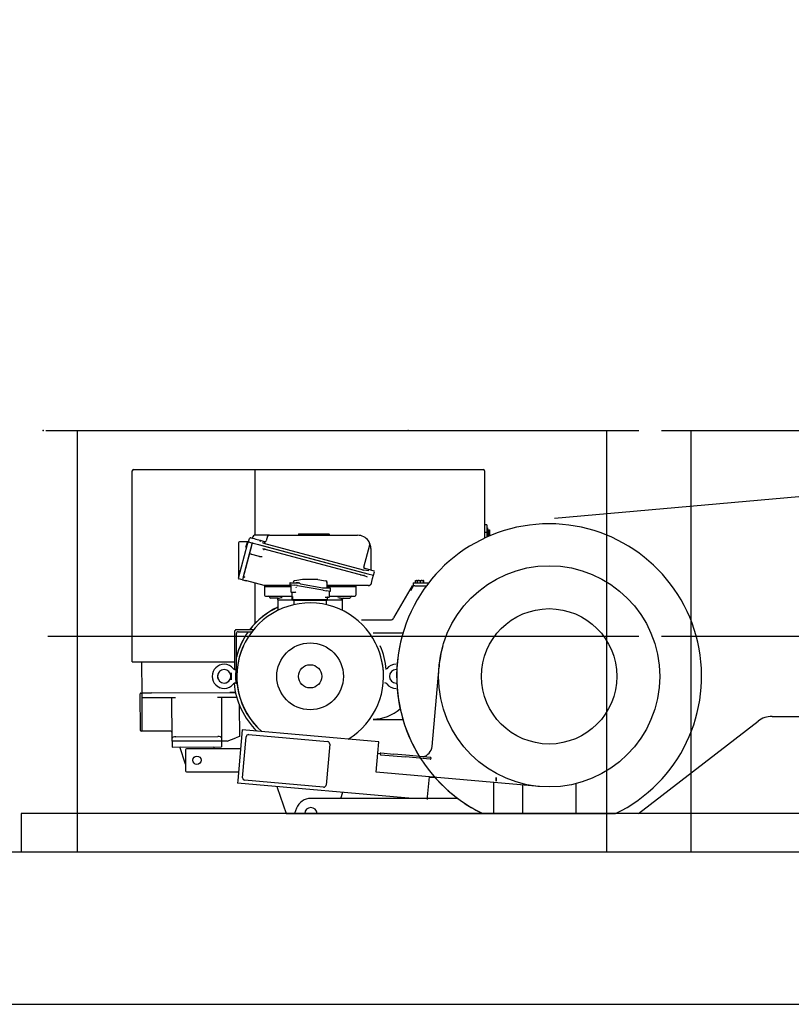
# Model space of a CAD drawing. Extents: x 0 to 218729, y 0 to 236079.
# Drawn here: x 9353 to 11377, y 70012 to 72594 of the extents above; entities that cross this region are included whole.
import ezdxf

# ---------------------------------------------------------------- set-up
doc = ezdxf.new("R2010")
doc.units = 0
doc.linetypes.add('PHANTOM', pattern=[63.5, 31.75, -6.35, 6.35, -6.35, 6.35, -6.35])
doc.linetypes.add('PHANTOM2', pattern=[1.25, 0.625, -0.125, 0.125, -0.125, 0.125, -0.125])

# ---------------------------------------------------------------- blocks, each defined once
blk = doc.blocks.new('W_7032_8_55m_UV_TV20')
at = {"color": 0, "linetype": 'Continuous'}
blk.add_line((-220.6, 6591), (-14910.6, 5282.7), dxfattribs=at)
at = {"color": 0, "linetype": 'PHANTOM'}
blk.add_line((-16245, 5514), (-15295, 5514), dxfattribs=at)
at = {"color": 7, "linetype": 'Continuous'}
for p, q in [((-16240, 5514), (-14690, 5514)), ((-16162.5, 4409), (-16162.5, 5514)), ((-14773.7, 4409), (-14773.7, 5514)), ((-14630, 5514), (-13580, 5514)), ((-14552.5, 4409), (-14552.5, 5514)), ((-16018.6, 4906.9), (-16018.6, 5407.9)), ((-16015.1, 5411.4), (-15098.1, 5411.4)), ((-15696.6, 5238.9), (-15696.6, 5411.4)), ((-15094.6, 5407.9), (-15094.6, 5231.3)), ((-15582.5, 5242.9), (-15577.5, 5242.9)), ((-15577.5, 5242.9), (-15507.5, 5242.9)), ((-15507.5, 5242.9), (-15502.5, 5242.9)), ((-15502.5, 5241.4), (-15502.5, 5242.9)), ((-15088.6, 5266.6), (-15094.6, 5266.6)), ((-15088.6, 5246.6), (-15094.6, 5246.6)), ((-15088.6, 5266.6), (-15088.6, 5246.6)), ((-15086.6, 5258.6), (-15088.6, 5258.6)), ((-15088.6, 5246.6), (-15088.6, 5234)), ((-15086.6, 5258.6), (-15086.6, 5234.9)), ((-15086, 5253.1), (-15086.6, 5253.1)), ((-15086, 5253.1), (-15086, 5249.8)), ((-15086, 5253.1), (-15081.9, 5253.1)), ((-15086, 5249.8), (-15086, 5246.6)), ((-15086, 5246.6), (-15086, 5243.3)), ((-15086, 5246.6), (-15081.9, 5246.6)), ((-15086, 5243.3), (-15086, 5240.1)), ((-15081.9, 5253.1), (-15081.3, 5253.1)), ((-15081.9, 5246.6), (-15081.3, 5249.8)), ((-15081.3, 5253.1), (-15081.3, 5249.8)), ((-15081.3, 5249.8), (-15081.3, 5243.3)), ((-15081.3, 5243.3), (-15081.3, 5240.1)), ((-15739.7, 5219.5), (-15739.7, 5206.5)), ((-15716.9, 5221.5), (-15737.7, 5221.5)), ((-15703.7, 5219), (-15727.5, 5130.1)), ((-15717.3, 5220.3), (-15721.5, 5206.5)), ((-15715.8, 5220.2), (-15717.3, 5214.4)), ((-15715.9, 5221.2), (-15715.8, 5220.7)), ((-15714.5, 5221.9), (-15713.3, 5221.6)), ((-15713.3, 5221.6), (-15710.9, 5230.8)), ((-15713.3, 5221.6), (-15710.9, 5221)), ((-15710.9, 5221), (-15702, 5218.6)), ((-15707.8, 5232.5), (-15698.9, 5230.2)), ((-15703.7, 5219), (-15703.5, 5219)), ((-15703.5, 5219), (-15701.6, 5218.5)), ((-15702.4, 5235.2), (-15702.8, 5233.8)), ((-15701.6, 5218.5), (-15687.2, 5214.6)), ((-15698.9, 5230.2), (-15694.1, 5228.9)), ((-15674.6, 5238.9), (-15697.6, 5238.9)), ((-15694.1, 5228.9), (-15683, 5225.9)), ((-15683, 5225.9), (-15682.7, 5225.8)), ((-15682.7, 5225.8), (-15672.4, 5223)), ((-15674.5, 5218.3), (-15676.6, 5219.1)), ((-15659.3, 5238.9), (-15674.6, 5238.9)), ((-15674.5, 5218.4), (-15413, 5148.4)), ((-15672.4, 5223), (-15669.9, 5222.4)), ((-15671, 5217.5), (-15670.4, 5219.9)), ((-15663.9, 5236.9), (-15667.3, 5224.3)), ((-15659, 5238.9), (-15659.9, 5238.9)), ((-15659, 5238.9), (-15427.5, 5238.9)), ((-15088.6, 5234.6), (-15087.3, 5234.6)), ((-15086.6, 5240.1), (-15086, 5240.1)), ((-15086, 5240.1), (-15081.9, 5240.1)), ((-15717.3, 5214.4), (-15741.1, 5125.5)), ((-15739.7, 5206.5), (-15739.7, 5131.3)), ((-15705.7, 5211.3), (-15729.5, 5122.4)), ((-15687.2, 5214.6), (-15400.4, 5137.7)), ((-15687.2, 5214.6), (-15685.3, 5214.1)), ((-15685.3, 5214.1), (-15400.4, 5137.7)), ((-15676.9, 5204.6), (-15411.5, 5133.5)), ((-15669.7, 5202.7), (-15670, 5201.3)), ((-15411.1, 5155.6), (-15395.5, 5213.7)), ((-15392.5, 5203.9), (-15392.5, 5148)), ((-15688.5, 5183.9), (-15705, 5188.3)), ((-15685.4, 5183.1), (-15688.5, 5183.9)), ((-15737.7, 5146.2), (-15738.7, 5138.4)), ((-15413, 5148.4), (-15413.6, 5146)), ((-15413, 5148.4), (-15404.4, 5147)), ((-15411.9, 5153.2), (-15402.2, 5150.6)), ((-15404.4, 5147), (-15397.9, 5146.9)), ((-15402.2, 5150.6), (-15385.2, 5146.1)), ((-15385.9, 5133.9), (-15383.4, 5143)), ((-15741.1, 5125.5), (-15739.2, 5125)), ((-15729.5, 5122.4), (-15739.2, 5125)), ((-15729.5, 5122.4), (-15719.9, 5119.8)), ((-15725.1, 5129.5), (-15723.6, 5129.1)), ((-15722.5, 5120.9), (-15721.9, 5120.7)), ((-15717.9, 5119.3), (-15719.9, 5119.8)), ((-15672.4, 5107.1), (-15717.9, 5119.3)), ((-15696.6, 5007.8), (-15696.6, 5113.6)), ((-15605.5, 5113.1), (-15605.5, 5110.2)), ((-15604, 5114.6), (-15594.6, 5114.6)), ((-15594.4, 5118.9), (-15595.7, 5118)), ((-15594.6, 5114.6), (-15580.7, 5114.6)), ((-15587.2, 5120.3), (-15593.3, 5119.2)), ((-15572.4, 5122.9), (-15587.2, 5120.3)), ((-15585, 5114.6), (-15585, 5116.1)), ((-15580.7, 5114.6), (-15580.7, 5116.1)), ((-15532.4, 5123), (-15571.6, 5123)), ((-15531.6, 5122.9), (-15516.8, 5120.3)), ((-15516.8, 5120.3), (-15510.7, 5119.2)), ((-15507.9, 5114.7), (-15507, 5114.7)), ((-15507, 5114.7), (-15507, 5114.8)), ((-15507, 5102.5), (-15507, 5114.7)), ((-15419.1, 5134), (-15418.8, 5135.4)), ((-15411.1, 5134.9), (-15411.5, 5133.5)), ((-15411.5, 5133.5), (-15409.9, 5133)), ((-15409.9, 5133), (-15402.6, 5129.5)), ((-15400.4, 5137.7), (-15385.9, 5133.9)), ((-15400.4, 5137.7), (-15385.9, 5133.9)), ((-15392.2, 5110.2), (-15388.1, 5125.6)), ((-15388.1, 5125.6), (-15385.9, 5133.9)), ((-15282, 5114), (-15282, 5106)), ((-15282, 5114), (-15276.7, 5114)), ((-15276.7, 5114), (-15264.7, 5114)), ((-15275.2, 5114.6), (-15275.2, 5119.7)), ((-15275.2, 5114.6), (-15271.4, 5114.6)), ((-15275, 5120.4), (-15271.4, 5120.4)), ((-15275, 5114.6), (-15275, 5114)), ((-15271.4, 5120.4), (-15270, 5120.4)), ((-15271.4, 5114.6), (-15270.2, 5114.6)), ((-15270.2, 5114.6), (-15270.2, 5119.7)), ((-15270.2, 5114.6), (-15266.4, 5114.6)), ((-15270, 5120.4), (-15266.4, 5120.4)), ((-15270, 5114.6), (-15270, 5114)), ((-15262.5, 5119.7), (-15266.4, 5120.4)), ((-15266.4, 5120.4), (-15258.4, 5120.4)), ((-15266.4, 5114.6), (-15262.5, 5114.6)), ((-15264.7, 5114), (-15241.2, 5114)), ((-15262.5, 5114.6), (-15262.5, 5119.7)), ((-15262.5, 5114.6), (-15258.4, 5114.6)), ((-15254.3, 5119.7), (-15258.4, 5120.4)), ((-15258.4, 5120.4), (-15254, 5120.4)), ((-15258.4, 5114.6), (-15254.3, 5114.6)), ((-15254.3, 5114.6), (-15254.3, 5119.7)), ((-15254.3, 5114.6), (-15254, 5114.6)), ((-15254, 5114), (-15254, 5114.6)), ((-15254, 5114.6), (-15253.8, 5114.6)), ((-15253.8, 5114.6), (-15253.8, 5119.7)), ((-15672.7, 5107.1), (-15673.4, 5107.4)), ((-15672, 5105.5), (-15672, 5104)), ((-15642, 5104), (-15672, 5104)), ((-15672, 5103.5), (-15672, 5082)), ((-15603, 5107), (-15671.6, 5107)), ((-15603, 5104), (-15642, 5104)), ((-15605.5, 5110.2), (-15605, 5110.1)), ((-15605.5, 5110.2), (-15594.1, 5108.2)), ((-15603, 5109.8), (-15603, 5091.3)), ((-15601.5, 5089.8), (-15593.8, 5089.8)), ((-15599.5, 5088.9), (-15599.5, 5089.9)), ((-15599.5, 5071.8), (-15599.5, 5088.9)), ((-15598.3, 5088.8), (-15598.3, 5089.8)), ((-15597.9, 5088.8), (-15597.9, 5089.8)), ((-15586.1, 5106.8), (-15594.1, 5108.2)), ((-15593.8, 5089.8), (-15591.6, 5089.8)), ((-15585.6, 5106.7), (-15586.1, 5106.8)), ((-15518.4, 5094.9), (-15585.6, 5106.7)), ((-15577.6, 5111.4), (-15518.6, 5101)), ((-15518.4, 5101), (-15517.4, 5101)), ((-15518.4, 5101), (-15518.4, 5101)), ((-15517.9, 5094.8), (-15518.4, 5094.9)), ((-15517.9, 5094.8), (-15509.9, 5093.4)), ((-15517.4, 5101), (-15509.4, 5101)), ((-15498.5, 5091.4), (-15509.9, 5093.4)), ((-15509.4, 5101), (-15500, 5101)), ((-15425.5, 5107), (-15507, 5107)), ((-15462, 5104), (-15507, 5104)), ((-15501.9, 5092), (-15502, 5092)), ((-15501, 5078.3), (-15501, 5091.8)), ((-15498.5, 5091.4), (-15498.5, 5099.5)), ((-15432, 5104), (-15462, 5104)), ((-15432, 5105), (-15432, 5104)), ((-15432, 5103.5), (-15432, 5082)), ((-15420.2, 5107), (-15425.5, 5107)), ((-15410.1, 5107), (-15420.2, 5107)), ((-15399.2, 5107), (-15410.1, 5107)), ((-15284.5, 5106), (-15333, 5022)), ((-15287.8, 5094.2), (-15281.1, 5106)), ((-15284.5, 5106), (-15281.1, 5106)), ((-15277.2, 5106), (-15281.1, 5106)), ((-15277.2, 5106), (-15247.2, 5106)), ((-15669, 5079), (-15642, 5079)), ((-15642, 5074), (-15656, 5074)), ((-15642, 5079), (-15599.5, 5079)), ((-15636.2, 5074), (-15642, 5074)), ((-15637, 5069.5), (-15637, 5071)), ((-15626, 5069), (-15637, 5069)), ((-15637, 5069), (-15637, 5041.7)), ((-15597, 5069), (-15626, 5069)), ((-15598, 5071.8), (-15599.5, 5071.8)), ((-15597, 5069.8), (-15597, 5078.8)), ((-15597, 5069.8), (-15588.5, 5069.8)), ((-15597, 5069.8), (-15597, 5067.8)), ((-15588.5, 5069.8), (-15597, 5069.8)), ((-15588.5, 5067.8), (-15597, 5067.8)), ((-15594.5, 5067.8), (-15594.5, 5056.7)), ((-15515.5, 5069.8), (-15588.5, 5069.8)), ((-15515.5, 5069.8), (-15588.5, 5069.8)), ((-15515.5, 5067.8), (-15588.5, 5067.8)), ((-15515.5, 5069.8), (-15507, 5069.8)), ((-15507, 5069.8), (-15515.5, 5069.8)), ((-15507, 5067.8), (-15515.5, 5067.8)), ((-15512.4, 5076.8), (-15510.2, 5076.8)), ((-15510.2, 5076.8), (-15502.5, 5076.8)), ((-15509.5, 5056.7), (-15509.5, 5067.8)), ((-15507, 5076.7), (-15507, 5069.8)), ((-15507, 5069.8), (-15507, 5067.8)), ((-15478, 5069), (-15507, 5069)), ((-15501, 5079), (-15462, 5079)), ((-15467, 5069), (-15478, 5069)), ((-15467.8, 5074), (-15462, 5074)), ((-15467, 5069.5), (-15467, 5071)), ((-15467, 5041.7), (-15467, 5069)), ((-15462, 5079), (-15435, 5079)), ((-15462, 5074), (-15448, 5074)), ((-15416.9, 5017), (-15341.6, 5017)), ((-15750.5, 4986), (-15750.5, 4886.9)), ((-15700.9, 4991), (-15745.5, 4991)), ((-15740.5, 4986), (-15704.9, 4986)), ((-16240, 4974), (-14690, 4974)), ((-15745.5, 4887.8), (-15745.5, 4981)), ((-15308.8, 4981.8), (-15386.4, 4981.8)), ((-14630, 4974), (-13580, 4974)), ((-16018.6, 4906.9), (-15750.5, 4906.9)), ((-16018.6, 4906.9), (-16017.1, 4906.9)), ((-15992.9, 4825.2), (-15993.4, 4906.9)), ((-15747, 4886.5), (-15748.2, 4886.5)), ((-15747, 4885.3), (-15747, 4886.5)), ((-15747, 4885.3), (-15747, 4883.7)), ((-15747, 4883.7), (-15747, 4879.1)), ((-15743.5, 4888.3), (-15744.3, 4888.2)), ((-15351.1, 4888.7), (-15351.1, 4888.7)), ((-15232.2, 4685.1), (-15213.9, 4894.3)), ((-15759, 4878.5), (-15759, 4859.5)), ((-15747, 4879.1), (-15747, 4874.3)), ((-15747, 4859.2), (-15747, 4878.6)), ((-15747, 4863.7), (-15747, 4858.9)), ((-15747, 4858.9), (-15747, 4854.3)), ((-15747, 4854.3), (-15747, 4852.7)), ((-15752.9, 4849.3), (-15752.9, 4849.3)), ((-15748.2, 4851.5), (-15747, 4851.5)), ((-15747, 4851.5), (-15747, 4852.7)), ((-15744.3, 4849.8), (-15743.5, 4849.7)), ((-15351.1, 4849.3), (-15351.1, 4849.3)), ((-15997.4, 4727.2), (-15997.9, 4823.2)), ((-15995.9, 4825.2), (-15992.9, 4825.2)), ((-15992.9, 4825.2), (-15967.9, 4825.4)), ((-15967.9, 4825.4), (-15992.9, 4825.2)), ((-15992.9, 4812.2), (-15992.9, 4825.2)), ((-15967.9, 4812.4), (-15992.9, 4812.2)), ((-15992.4, 4725.2), (-15992.9, 4812.2)), ((-15967.9, 4825.4), (-15762.9, 4826.5)), ((-15967.9, 4825.4), (-15762.9, 4826.5)), ((-15904.9, 4812.7), (-15967.9, 4812.4)), ((-15914.3, 4706.8), (-15914.9, 4812.7)), ((-15762.9, 4813.5), (-15794.9, 4813.3)), ((-15784.9, 4813.3), (-15784.3, 4707.5)), ((-15762.9, 4826.5), (-15747.8, 4826.5)), ((-15747.8, 4826.5), (-15762.9, 4826.5)), ((-15744.6, 4813.6), (-15762.9, 4813.5)), ((-15737.8, 4793.8), (-15737.3, 4711.2)), ((-15386.4, 4756.2), (-15308.8, 4756.2)), ((-14690.2, 4509), (-14376.8, 4751.5)), ((-14340.2, 4764), (-14338.2, 4764)), ((-14338.2, 4764), (-14079, 4764)), ((-15992.4, 4725.2), (-15995.4, 4725.2)), ((-15987.4, 4725.3), (-15992.4, 4725.2)), ((-15919.4, 4725.6), (-15987.4, 4725.3)), ((-15730.3, 4728.7), (-15741.9, 4596.2)), ((-15371.7, 4697.3), (-15730.3, 4728.7)), ((-15914.3, 4698.7), (-15914.3, 4706.8)), ((-15784.3, 4699.3), (-15914.3, 4698.7)), ((-15904.3, 4710.5), (-15794.3, 4711.1)), ((-15784.3, 4707.5), (-15784.3, 4699.3)), ((-15769.3, 4699.4), (-15784.3, 4699.3)), ((-15784.3, 4699.3), (-15784.2, 4684.3)), ((-15769.3, 4699.4), (-15747.3, 4707.5)), ((-15737.3, 4711.2), (-15747.3, 4707.5)), ((-15729.2, 4603.1), (-15719.8, 4710.7)), ((-15713.3, 4716.1), (-15506.1, 4698)), ((-15914.3, 4698.7), (-15914.2, 4683.7)), ((-15914.2, 4683.7), (-15784.2, 4684.3)), ((-15879, 4639), (-15894.2, 4683.8)), ((-15879, 4676.5), (-15879, 4621.5)), ((-15734.6, 4679), (-15876.5, 4679)), ((-15804.2, 4684.2), (-15805.9, 4679)), ((-15500.7, 4691.5), (-15510.1, 4583.9)), ((-15374.3, 4667.4), (-15371.7, 4697.3)), ((-15378.6, 4617.6), (-15374.3, 4667.4)), ((-15374.3, 4667.4), (-15368.1, 4666.8)), ((-15366.9, 4663.5), (-15301.8, 4657.8)), ((-15366.5, 4668), (-15332.7, 4665.1)), ((-15301.4, 4662.3), (-15332.7, 4665.1)), ((-15236.7, 4652.1), (-15301.8, 4657.8)), ((-15236.3, 4656.6), (-15301.4, 4662.3)), ((-15876.5, 4619), (-15739.9, 4619)), ((-15741.9, 4596.2), (-15742.5, 4589.2)), ((-15516.6, 4578.5), (-15723.8, 4596.6)), ((-14950.3, 4580.1), (-15378.6, 4617.6)), ((-15243.8, 4552.6), (-15239.2, 4605.4)), ((-15064, 4594), (-15064, 4604)), ((-15064, 4604), (-15064, 4594)), ((-15283.2, 4549), (-15742.5, 4589.2)), ((-15638.1, 4577.2), (-15615, 4509)), ((-15070, 4524), (-15070, 4590.6)), ((-14995, 4584), (-14995, 4509)), ((-14855, 4587.6), (-14855, 4509)), ((-15244.1, 4549), (-15550, 4549)), ((-15471.4, 4549), (-15466, 4565)), ((-15244.4, 4545.6), (-15243.8, 4552.6)), ((-15165, 4549), (-15244.1, 4549)), ((-15587.5, 4523), (-15592.7, 4509)), ((-15070, 4509), (-15070, 4524)), ((-16310, 4509), (-16310, 4409)), ((-12760, 4509), (-16310, 4509)), ((-19920, 4409), (-8280, 4409)), ((-19920, 4009), (-8295, 4009))]:
    blk.add_line(p, q, dxfattribs=at)
at = {"color": 0}
for p, q in [((-15582.5, 5242.9), (-15582.5, 5238.9)), ((-15615, 4509), (-14750.6, 4509))]:
    blk.add_line(p, q, dxfattribs=at)
at = {"color": 7, "linetype": 'PHANTOM2'}
blk.add_line((-15224.6, 4604), (-15239.3, 4604), dxfattribs=at)
at = {"color": 7, "linetype": 'Continuous'}
for points in [[(-15682.7, 5225.8), (-15682.7, 5225.8), (-15682.7, 5225.8), (-15682.6, 5225.8), (-15682.6, 5225.8), (-15682.6, 5225.8), (-15682.6, 5225.8), (-15682.6, 5225.8), (-15682.5, 5225.8), (-15682.5, 5225.8), (-15682.5, 5225.7), (-15682.5, 5225.7), (-15682.5, 5225.7), (-15682.4, 5225.7), (-15682.4, 5225.7), (-15682.4, 5225.7), (-15682.4, 5225.6), (-15682.4, 5225.6), (-15682.3, 5225.6), (-15682.3, 5225.5), (-15682.3, 5225.5), (-15682.3, 5225.5), (-15682.2, 5225.4), (-15682.2, 5225.4), (-15682.2, 5225.4), (-15682.2, 5225.3), (-15682.2, 5225.3), (-15682.1, 5225.3), (-15682.1, 5225.2), (-15682.1, 5225.2), (-15682.1, 5225.2), (-15682.1, 5225.1), (-15682.1, 5225.1), (-15682.1, 5225), (-15682.1, 5225), (-15682, 5224.9), (-15682, 5224.9), (-15682, 5224.8), (-15682, 5224.8), (-15682, 5224.7), (-15682, 5224.7), (-15682, 5224.6), (-15682, 5224.6), (-15682, 5224.5), (-15682, 5224.5), (-15682, 5224.4), (-15682, 5224.4), (-15682, 5224.3), (-15682, 5224.3), (-15682, 5224.2), (-15682, 5224.2), (-15682, 5224.1), (-15682, 5224), (-15682, 5224), (-15682, 5223.9), (-15682, 5223.8), (-15682, 5223.8), (-15682, 5223.7), (-15682, 5223.7), (-15682, 5223.6), (-15682, 5223.6), (-15682, 5223.5), (-15682, 5223.5), (-15682, 5223.4), (-15682.1, 5223.4), (-15682.1, 5223.4), (-15682.1, 5223.3), (-15682.1, 5223.3), (-15682.1, 5223.2), (-15682.1, 5223.2), (-15682.1, 5223.2), (-15682.1, 5223.1), (-15682.1, 5223.1)], [(-15671.2, 5217.6), (-15671.3, 5217.6), (-15671.3, 5217.6), (-15671.3, 5217.6), (-15671.3, 5217.6), (-15671.3, 5217.6), (-15671.4, 5217.6), (-15671.4, 5217.6), (-15671.4, 5217.6), (-15671.4, 5217.6), (-15671.4, 5217.6), (-15671.5, 5217.7), (-15671.5, 5217.7), (-15671.5, 5217.7), (-15671.5, 5217.7), (-15671.5, 5217.7), (-15671.6, 5217.8), (-15671.6, 5217.8), (-15671.6, 5217.8), (-15671.6, 5217.8), (-15671.7, 5217.9), (-15671.7, 5217.9), (-15671.7, 5218), (-15671.7, 5218), (-15671.8, 5218), (-15671.8, 5218.1), (-15671.8, 5218.1), (-15671.8, 5218.1), (-15671.8, 5218.2), (-15671.8, 5218.2), (-15671.8, 5218.2), (-15671.9, 5218.3), (-15671.9, 5218.3), (-15671.9, 5218.4), (-15671.9, 5218.4), (-15671.9, 5218.5), (-15671.9, 5218.5), (-15671.9, 5218.6), (-15671.9, 5218.6), (-15671.9, 5218.7), (-15671.9, 5218.7), (-15672, 5218.8), (-15672, 5218.8), (-15672, 5218.9), (-15672, 5218.9), (-15672, 5219), (-15672, 5219), (-15672, 5219.1), (-15672, 5219.1), (-15672, 5219.2), (-15672, 5219.2), (-15672, 5219.3), (-15672, 5219.4), (-15672, 5219.4), (-15672, 5219.5), (-15671.9, 5219.6), (-15671.9, 5219.6), (-15671.9, 5219.7), (-15671.9, 5219.7), (-15671.9, 5219.8), (-15671.9, 5219.8), (-15671.9, 5219.9), (-15671.9, 5219.9), (-15671.9, 5220), (-15671.9, 5220), (-15671.9, 5220), (-15671.9, 5220.1), (-15671.9, 5220.1), (-15671.8, 5220.2), (-15671.8, 5220.2), (-15671.8, 5220.2), (-15671.8, 5220.3), (-15671.8, 5220.3)], [(-15705, 5188.3), (-15705.1, 5188.3), (-15705.2, 5188.4), (-15705.3, 5188.4), (-15705.5, 5188.4), (-15705.6, 5188.5), (-15705.7, 5188.5), (-15705.8, 5188.5), (-15706, 5188.6), (-15706.1, 5188.6), (-15706.2, 5188.6), (-15706.3, 5188.7), (-15706.4, 5188.7), (-15706.5, 5188.8), (-15706.6, 5188.8), (-15706.8, 5188.8), (-15706.9, 5188.9), (-15707, 5188.9), (-15707.1, 5189), (-15707.2, 5189), (-15707.4, 5189.1), (-15707.5, 5189.1), (-15707.6, 5189.2), (-15707.7, 5189.2), (-15707.7, 5189.2), (-15707.8, 5189.3), (-15707.9, 5189.3), (-15707.9, 5189.3), (-15708, 5189.3), (-15708, 5189.4), (-15708.1, 5189.4), (-15708.1, 5189.4), (-15708.2, 5189.4), (-15708.2, 5189.5), (-15708.3, 5189.5), (-15708.3, 5189.5), (-15708.4, 5189.6), (-15708.4, 5189.6), (-15708.5, 5189.6), (-15708.5, 5189.6), (-15708.6, 5189.7), (-15708.6, 5189.7), (-15708.6, 5189.7), (-15708.7, 5189.7), (-15708.7, 5189.8), (-15708.7, 5189.8), (-15708.8, 5189.8), (-15708.8, 5189.8), (-15708.8, 5189.8), (-15708.8, 5189.8), (-15708.8, 5189.9), (-15708.8, 5189.9), (-15708.9, 5189.9), (-15708.9, 5189.9), (-15708.9, 5189.9), (-15708.9, 5189.9), (-15708.9, 5190)], [(-15395.2, 5214.2), (-15395.2, 5214.2), (-15395.2, 5214.2), (-15395.2, 5214.2), (-15395.2, 5214.2), (-15395.2, 5214.2), (-15395.2, 5214.2), (-15395.2, 5214.2), (-15395.2, 5214.2), (-15395.2, 5214.2), (-15395.3, 5214.2), (-15395.3, 5214.2), (-15395.3, 5214.2), (-15395.3, 5214.2), (-15395.3, 5214.2), (-15395.3, 5214.2), (-15395.3, 5214.2), (-15395.4, 5214.1), (-15395.4, 5214.1), (-15395.4, 5214.1), (-15395.4, 5214.1), (-15395.4, 5214), (-15395.4, 5214), (-15395.4, 5214), (-15395.4, 5214), (-15395.5, 5213.9), (-15395.5, 5213.9), (-15395.5, 5213.9), (-15395.5, 5213.8), (-15395.5, 5213.8), (-15395.5, 5213.8), (-15395.5, 5213.8), (-15395.5, 5213.7)], [(-15392.5, 5204), (-15392.5, 5204.2), (-15392.5, 5204.4), (-15392.5, 5204.7), (-15392.5, 5204.9), (-15392.5, 5205.2), (-15392.5, 5205.4), (-15392.6, 5205.7), (-15392.6, 5206), (-15392.6, 5206.3), (-15392.6, 5206.6), (-15392.6, 5206.9), (-15392.7, 5207.3), (-15392.7, 5207.6), (-15392.8, 5208), (-15392.8, 5208.4), (-15392.9, 5208.7), (-15393, 5209.1), (-15393.1, 5209.5), (-15393.2, 5209.9), (-15393.3, 5210.3), (-15393.4, 5210.6), (-15393.5, 5211), (-15393.6, 5211.3), (-15393.7, 5211.6), (-15393.8, 5211.9), (-15393.9, 5212.2), (-15394, 5212.4), (-15394.1, 5212.6), (-15394.2, 5212.8), (-15394.3, 5213), (-15394.3, 5213.2), (-15394.4, 5213.3), (-15394.5, 5213.4), (-15394.5, 5213.5), (-15394.6, 5213.6), (-15394.6, 5213.7), (-15394.7, 5213.8), (-15394.7, 5213.8), (-15394.7, 5213.9), (-15394.8, 5213.9), (-15394.8, 5213.9), (-15394.8, 5214), (-15394.9, 5214), (-15394.9, 5214), (-15394.9, 5214), (-15394.9, 5214), (-15394.9, 5214.1), (-15394.9, 5214.1)], [(-15678, 5182.6), (-15678, 5182.6), (-15678, 5182.6), (-15678, 5182.6), (-15678, 5182.6), (-15678, 5182.5), (-15678, 5182.5), (-15678, 5182.5), (-15678.1, 5182.5), (-15678.1, 5182.5), (-15678.1, 5182.5), (-15678.1, 5182.5), (-15678.1, 5182.4), (-15678.1, 5182.4), (-15678.1, 5182.4), (-15678.1, 5182.4), (-15678.1, 5182.4), (-15678.2, 5182.4), (-15678.2, 5182.4), (-15678.2, 5182.3), (-15678.2, 5182.3), (-15678.3, 5182.3), (-15678.3, 5182.3), (-15678.3, 5182.3), (-15678.4, 5182.3), (-15678.4, 5182.3), (-15678.5, 5182.2), (-15678.5, 5182.2), (-15678.6, 5182.2), (-15678.6, 5182.2), (-15678.7, 5182.2), (-15678.8, 5182.2), (-15678.9, 5182.1), (-15678.9, 5182.1), (-15679, 5182.1), (-15679.1, 5182.1), (-15679.2, 5182.1), (-15679.2, 5182.1), (-15679.3, 5182.1), (-15679.4, 5182.1), (-15679.5, 5182.1), (-15679.5, 5182.1), (-15679.6, 5182.1), (-15679.7, 5182.1), (-15679.7, 5182.1), (-15679.8, 5182.1), (-15679.8, 5182.1), (-15679.9, 5182.1), (-15680, 5182.1), (-15680.1, 5182.1), (-15680.1, 5182.1), (-15680.2, 5182.1), (-15680.3, 5182.1), (-15680.4, 5182.1), (-15680.5, 5182.1), (-15680.6, 5182.2), (-15680.6, 5182.2), (-15680.7, 5182.2), (-15680.8, 5182.2), (-15680.9, 5182.2), (-15681, 5182.2), (-15681.1, 5182.2), (-15681.2, 5182.2), (-15681.2, 5182.2), (-15681.3, 5182.2), (-15681.4, 5182.2), (-15681.4, 5182.2), (-15681.5, 5182.3), (-15681.5, 5182.3), (-15681.6, 5182.3), (-15681.6, 5182.3), (-15681.7, 5182.3), (-15681.8, 5182.3), (-15681.9, 5182.3), (-15681.9, 5182.3), (-15682, 5182.3), (-15682.1, 5182.3), (-15682.2, 5182.4), (-15682.4, 5182.4), (-15682.5, 5182.4), (-15682.6, 5182.4), (-15682.7, 5182.4), (-15682.8, 5182.5), (-15682.9, 5182.5), (-15683, 5182.5), (-15683.2, 5182.5), (-15683.3, 5182.5), (-15683.4, 5182.6), (-15683.5, 5182.6), (-15683.6, 5182.6), (-15683.6, 5182.6), (-15683.7, 5182.6), (-15683.8, 5182.7), (-15683.9, 5182.7), (-15684, 5182.7), (-15684.1, 5182.7), (-15684.1, 5182.7), (-15684.2, 5182.8), (-15684.3, 5182.8), (-15684.4, 5182.8), (-15684.5, 5182.8), (-15684.5, 5182.8), (-15684.6, 5182.9), (-15684.7, 5182.9), (-15684.8, 5182.9), (-15684.9, 5182.9), (-15684.9, 5182.9), (-15685, 5183), (-15685.1, 5183), (-15685.2, 5183), (-15685.2, 5183), (-15685.3, 5183), (-15685.4, 5183.1)], [(-15718.3, 5119.4), (-15718.3, 5119.4), (-15718.3, 5119.4), (-15718.3, 5119.5), (-15718.3, 5119.5), (-15718.3, 5119.5), (-15718.3, 5119.5), (-15718.3, 5119.5), (-15718.3, 5119.5), (-15718.3, 5119.5), (-15718.3, 5119.5), (-15718.2, 5119.5), (-15718.2, 5119.6), (-15718.2, 5119.6), (-15718.2, 5119.6), (-15718.1, 5119.6), (-15718.1, 5119.6), (-15718.1, 5119.7), (-15718, 5119.7), (-15718, 5119.7), (-15718, 5119.7), (-15717.9, 5119.8), (-15717.9, 5119.8), (-15717.8, 5119.8), (-15717.8, 5119.9)], [(-15577.6, 5111.4), (-15577.7, 5111.4), (-15577.7, 5111.4), (-15577.7, 5111.4), (-15577.7, 5111.4), (-15577.7, 5111.4), (-15577.7, 5111.5), (-15577.8, 5111.5), (-15577.8, 5111.5), (-15577.8, 5111.5), (-15577.8, 5111.5), (-15577.8, 5111.5), (-15577.8, 5111.6), (-15577.9, 5111.6), (-15577.9, 5111.6), (-15577.9, 5111.6), (-15577.9, 5111.7), (-15577.9, 5111.7), (-15577.9, 5111.7), (-15577.9, 5111.8), (-15577.9, 5111.8), (-15577.9, 5111.9), (-15578, 5111.9), (-15578, 5112), (-15578, 5112), (-15578, 5112.1), (-15578, 5112.1), (-15578, 5112.2), (-15578, 5112.2), (-15578, 5112.3), (-15578, 5112.3), (-15578, 5112.4), (-15578, 5112.4), (-15577.9, 5112.5), (-15577.9, 5112.6), (-15577.9, 5112.6), (-15577.9, 5112.7), (-15577.9, 5112.7), (-15577.9, 5112.8), (-15577.9, 5112.8), (-15577.9, 5112.9)], [(-15507.9, 5115), (-15507.9, 5115), (-15507.9, 5115), (-15507.9, 5115), (-15507.9, 5115), (-15507.9, 5115), (-15507.9, 5115), (-15507.9, 5115), (-15507.9, 5115), (-15507.9, 5115), (-15507.9, 5115.1), (-15507.9, 5115.1), (-15507.9, 5115.1), (-15507.9, 5115.1), (-15507.9, 5115.1), (-15507.9, 5115.1), (-15507.9, 5115.2), (-15507.9, 5115.2), (-15507.9, 5115.2), (-15507.9, 5115.2), (-15507.9, 5115.2), (-15507.9, 5115.3), (-15507.9, 5115.3), (-15507.9, 5115.3), (-15507.9, 5115.3), (-15507.9, 5115.4), (-15507.9, 5115.4), (-15507.9, 5115.4), (-15507.9, 5115.4), (-15507.9, 5115.5), (-15507.9, 5115.5), (-15507.9, 5115.5), (-15507.9, 5115.5), (-15507.9, 5115.6), (-15507.9, 5115.6), (-15507.9, 5115.6), (-15507.9, 5115.6), (-15507.9, 5115.7), (-15507.9, 5115.7), (-15507.9, 5115.7), (-15507.9, 5115.7), (-15507.9, 5115.8), (-15507.9, 5115.8), (-15507.9, 5115.8), (-15507.9, 5115.8), (-15507.9, 5115.8), (-15507.9, 5115.9), (-15507.9, 5115.9), (-15507.9, 5115.9), (-15507.9, 5115.9), (-15507.9, 5116), (-15507.9, 5116), (-15507.9, 5116), (-15507.9, 5116), (-15507.9, 5116.1), (-15507.9, 5116.1), (-15508, 5116.1), (-15508, 5116.1), (-15508, 5116.2), (-15508, 5116.2), (-15508, 5116.2), (-15508, 5116.2), (-15508, 5116.3), (-15508, 5116.3), (-15508, 5116.3), (-15508, 5116.4), (-15508, 5116.4), (-15508, 5116.4), (-15508, 5116.5), (-15508, 5116.5), (-15508.1, 5116.6), (-15508.1, 5116.6), (-15508.1, 5116.7), (-15508.1, 5116.7), (-15508.1, 5116.8), (-15508.2, 5116.9), (-15508.2, 5116.9), (-15508.2, 5117), (-15508.2, 5117.1), (-15508.3, 5117.1), (-15508.3, 5117.2), (-15508.3, 5117.3), (-15508.4, 5117.3), (-15508.4, 5117.4), (-15508.4, 5117.5), (-15508.5, 5117.6), (-15508.5, 5117.6), (-15508.6, 5117.7), (-15508.6, 5117.8), (-15508.7, 5117.9), (-15508.7, 5117.9), (-15508.8, 5118), (-15508.8, 5118.1), (-15508.9, 5118.1), (-15508.9, 5118.2), (-15509, 5118.3), (-15509, 5118.3), (-15509.1, 5118.4), (-15509.1, 5118.4), (-15509.2, 5118.5), (-15509.2, 5118.5), (-15509.3, 5118.6), (-15509.3, 5118.6), (-15509.4, 5118.6), (-15509.4, 5118.7), (-15509.5, 5118.7), (-15509.5, 5118.7), (-15509.6, 5118.8), (-15509.6, 5118.8), (-15509.6, 5118.8), (-15509.7, 5118.8), (-15509.7, 5118.9), (-15509.8, 5118.9), (-15509.8, 5118.9), (-15509.8, 5118.9), (-15509.9, 5118.9), (-15509.9, 5119), (-15509.9, 5119), (-15510, 5119), (-15510, 5119), (-15510, 5119), (-15510.1, 5119), (-15510.1, 5119.1), (-15510.2, 5119.1), (-15510.2, 5119.1), (-15510.2, 5119.1), (-15510.3, 5119.1), (-15510.3, 5119.1), (-15510.4, 5119.2), (-15510.4, 5119.2), (-15510.4, 5119.2), (-15510.5, 5119.2), (-15510.5, 5119.2), (-15510.6, 5119.2), (-15510.6, 5119.2), (-15510.7, 5119.2), (-15510.7, 5119.2)], [(-15507.9, 5115), (-15507.8, 5115), (-15507.8, 5115), (-15507.7, 5114.9), (-15507.7, 5114.9), (-15507.7, 5114.9), (-15507.6, 5114.9), (-15507.6, 5114.9), (-15507.5, 5114.9), (-15507.5, 5114.9), (-15507.5, 5114.9), (-15507.4, 5114.9), (-15507.4, 5114.9), (-15507.4, 5114.9), (-15507.3, 5114.9), (-15507.3, 5114.9), (-15507.3, 5114.9), (-15507.3, 5114.9), (-15507.2, 5114.9), (-15507.2, 5114.9), (-15507.2, 5114.9), (-15507.2, 5114.9), (-15507.1, 5114.9), (-15507.1, 5114.9), (-15507.1, 5114.9), (-15507.1, 5114.9), (-15507.1, 5114.9), (-15507.1, 5114.9), (-15507, 5114.9), (-15507, 5114.9), (-15507, 5114.8), (-15507, 5114.8), (-15507, 5114.8), (-15507, 5114.8), (-15507, 5114.8), (-15507, 5114.8), (-15507, 5114.8), (-15507, 5114.8), (-15507, 5114.8), (-15507, 5114.8), (-15507, 5114.8)], [(-15418.2, 5133.7), (-15418.2, 5133.8), (-15418.2, 5133.8), (-15418.2, 5133.9), (-15418.1, 5133.9), (-15418.1, 5134), (-15418.1, 5134.1), (-15418.1, 5134.1), (-15418.1, 5134.2), (-15418.1, 5134.2), (-15418.1, 5134.3), (-15418.1, 5134.4), (-15418.1, 5134.4), (-15418.1, 5134.5), (-15418.1, 5134.5), (-15418.1, 5134.6), (-15418.1, 5134.6), (-15418.1, 5134.7), (-15418.1, 5134.8), (-15418.1, 5134.8), (-15418.1, 5134.9), (-15418.1, 5134.9), (-15418.1, 5134.9), (-15418.1, 5135), (-15418.1, 5135), (-15418.2, 5135.1), (-15418.2, 5135.1), (-15418.2, 5135.1), (-15418.2, 5135.2), (-15418.2, 5135.2), (-15418.3, 5135.2), (-15418.3, 5135.3), (-15418.3, 5135.3), (-15418.3, 5135.3), (-15418.4, 5135.3), (-15418.4, 5135.3), (-15418.4, 5135.3), (-15418.4, 5135.3), (-15418.5, 5135.3), (-15418.5, 5135.4), (-15418.5, 5135.4)], [(-15275.2, 5119.7), (-15275.2, 5119.7), (-15275.2, 5119.7), (-15275.2, 5119.8), (-15275.2, 5119.8), (-15275.2, 5119.8), (-15275.2, 5119.8), (-15275.2, 5119.9), (-15275.2, 5119.9), (-15275.2, 5119.9), (-15275.2, 5119.9), (-15275.2, 5120), (-15275.2, 5120), (-15275.2, 5120), (-15275.2, 5120), (-15275.2, 5120.1), (-15275.1, 5120.1), (-15275.1, 5120.1), (-15275.1, 5120.2), (-15275.1, 5120.2), (-15275.1, 5120.2), (-15275.1, 5120.2), (-15275.1, 5120.3), (-15275.1, 5120.3), (-15275.1, 5120.3), (-15275.1, 5120.3), (-15275.1, 5120.3), (-15275.1, 5120.4), (-15275.1, 5120.4), (-15275, 5120.4), (-15275, 5120.4), (-15275, 5120.4), (-15275, 5120.4), (-15275, 5120.4), (-15275, 5120.4), (-15275, 5120.4), (-15275, 5120.4), (-15275, 5120.4), (-15275, 5120.4), (-15275, 5120.4), (-15275, 5120.4)], [(-15270.2, 5119.7), (-15270.2, 5119.7), (-15270.2, 5119.7), (-15270.2, 5119.8), (-15270.2, 5119.8), (-15270.2, 5119.8), (-15270.2, 5119.8), (-15270.2, 5119.9), (-15270.2, 5119.9), (-15270.2, 5119.9), (-15270.2, 5119.9), (-15270.2, 5120), (-15270.2, 5120), (-15270.2, 5120), (-15270.2, 5120), (-15270.2, 5120.1), (-15270.1, 5120.1), (-15270.1, 5120.1), (-15270.1, 5120.2), (-15270.1, 5120.2), (-15270.1, 5120.2), (-15270.1, 5120.2), (-15270.1, 5120.3), (-15270.1, 5120.3), (-15270.1, 5120.3), (-15270.1, 5120.3), (-15270.1, 5120.3), (-15270.1, 5120.4), (-15270.1, 5120.4), (-15270, 5120.4), (-15270, 5120.4), (-15270, 5120.4), (-15270, 5120.4), (-15270, 5120.4), (-15270, 5120.4), (-15270, 5120.4), (-15270, 5120.4), (-15270, 5120.4), (-15270, 5120.4), (-15270, 5120.4), (-15270, 5120.4)], [(-15254, 5120.4), (-15254, 5120.4), (-15254, 5120.4), (-15254, 5120.4), (-15254, 5120.4), (-15254, 5120.4), (-15254, 5120.4), (-15254, 5120.4), (-15254.1, 5120.4), (-15254.1, 5120.4), (-15254.1, 5120.4), (-15254.1, 5120.4), (-15254.1, 5120.4), (-15254.1, 5120.4), (-15254.1, 5120.3), (-15254.1, 5120.3), (-15254.1, 5120.3), (-15254.1, 5120.3), (-15254.1, 5120.3), (-15254.1, 5120.2), (-15254.1, 5120.2), (-15254.1, 5120.2), (-15254.2, 5120.2), (-15254.2, 5120.1), (-15254.2, 5120.1), (-15254.2, 5120.1), (-15254.2, 5120), (-15254.2, 5120), (-15254.2, 5120), (-15254.2, 5120), (-15254.2, 5119.9), (-15254.2, 5119.9), (-15254.2, 5119.9), (-15254.2, 5119.9), (-15254.2, 5119.8), (-15254.2, 5119.8), (-15254.2, 5119.8), (-15254.2, 5119.8), (-15254.2, 5119.7), (-15254.2, 5119.7), (-15254.3, 5119.7)], [(-15253.8, 5119.7), (-15253.8, 5119.7), (-15253.8, 5119.7), (-15253.8, 5119.8), (-15253.8, 5119.8), (-15253.8, 5119.8), (-15253.8, 5119.8), (-15253.8, 5119.9), (-15253.8, 5119.9), (-15253.8, 5119.9), (-15253.8, 5119.9), (-15253.8, 5120), (-15253.8, 5120), (-15253.8, 5120), (-15253.8, 5120), (-15253.8, 5120.1), (-15253.9, 5120.1), (-15253.9, 5120.1), (-15253.9, 5120.1), (-15253.9, 5120.2), (-15253.9, 5120.2), (-15253.9, 5120.2), (-15253.9, 5120.3), (-15253.9, 5120.3), (-15253.9, 5120.3), (-15253.9, 5120.3), (-15253.9, 5120.3), (-15253.9, 5120.3), (-15253.9, 5120.4), (-15254, 5120.4), (-15254, 5120.4), (-15254, 5120.4), (-15254, 5120.4), (-15254, 5120.4), (-15254, 5120.4), (-15254, 5120.4), (-15254, 5120.4), (-15254, 5120.4), (-15254, 5120.4), (-15254, 5120.4), (-15254, 5120.4)], [(-15589, 5101.6), (-15588.9, 5101.7), (-15588.9, 5101.7), (-15588.9, 5101.8), (-15588.9, 5101.8), (-15588.9, 5101.9), (-15588.9, 5101.9), (-15588.9, 5102), (-15588.9, 5102.1), (-15588.8, 5102.1), (-15588.8, 5102.2), (-15588.8, 5102.2), (-15588.8, 5102.3), (-15588.7, 5102.3), (-15588.7, 5102.4), (-15588.7, 5102.4), (-15588.6, 5102.5), (-15588.6, 5102.5), (-15588.6, 5102.6), (-15588.5, 5102.6), (-15588.5, 5102.7), (-15588.5, 5102.7), (-15588.4, 5102.8), (-15588.4, 5102.8), (-15588.3, 5102.8), (-15588.3, 5102.9), (-15588.2, 5102.9), (-15588.2, 5102.9), (-15588.2, 5103), (-15588.1, 5103), (-15588.1, 5103), (-15588, 5103), (-15588, 5103), (-15587.9, 5103), (-15587.9, 5103), (-15587.8, 5103), (-15587.8, 5103), (-15587.8, 5103), (-15587.7, 5103), (-15587.7, 5103), (-15587.6, 5103)], [(-15400.2, 5107), (-15400.2, 5107), (-15400.2, 5107), (-15400.1, 5107), (-15400.1, 5107), (-15400.1, 5107), (-15400.1, 5107), (-15400.1, 5107), (-15400, 5107), (-15400, 5107), (-15400, 5107), (-15399.9, 5107), (-15399.9, 5107), (-15399.8, 5107), (-15399.8, 5107), (-15399.7, 5107), (-15399.7, 5107), (-15399.6, 5107), (-15399.6, 5107), (-15399.5, 5107), (-15399.4, 5107), (-15399.3, 5107), (-15399.3, 5107), (-15399.2, 5107), (-15399.1, 5107), (-15399, 5107), (-15398.9, 5107), (-15398.7, 5107), (-15398.6, 5107), (-15398.5, 5107), (-15398.4, 5107.1), (-15398.2, 5107.1), (-15398.1, 5107.1), (-15397.9, 5107.1), (-15397.8, 5107.1), (-15397.6, 5107.2), (-15397.5, 5107.2), (-15397.3, 5107.2), (-15397.2, 5107.3), (-15397, 5107.3), (-15396.9, 5107.3), (-15396.7, 5107.4), (-15396.6, 5107.4), (-15396.5, 5107.5), (-15396.4, 5107.5), (-15396.3, 5107.6), (-15396.2, 5107.6), (-15396.1, 5107.6), (-15396, 5107.7), (-15395.9, 5107.7), (-15395.8, 5107.8), (-15395.7, 5107.8), (-15395.7, 5107.8), (-15395.6, 5107.8), (-15395.6, 5107.9), (-15395.5, 5107.9), (-15395.4, 5107.9)], [(-15507.4, 5075.3), (-15507.4, 5075.3), (-15507.4, 5075.3), (-15507.4, 5075.3), (-15507.4, 5075.3), (-15507.4, 5075.3), (-15507.4, 5075.3), (-15507.3, 5075.3), (-15507.3, 5075.3), (-15507.3, 5075.3), (-15507.3, 5075.3), (-15507.3, 5075.3), (-15507.3, 5075.3), (-15507.3, 5075.3), (-15507.3, 5075.3), (-15507.3, 5075.3), (-15507.2, 5075.3), (-15507.2, 5075.3), (-15507.2, 5075.3), (-15507.2, 5075.3), (-15507.2, 5075.4), (-15507.2, 5075.4), (-15507.2, 5075.4), (-15507.2, 5075.4), (-15507.2, 5075.4), (-15507.2, 5075.4), (-15507.1, 5075.5), (-15507.1, 5075.5), (-15507.1, 5075.5), (-15507.1, 5075.5), (-15507.1, 5075.6), (-15507.1, 5075.6), (-15507.1, 5075.6), (-15507.1, 5075.7), (-15507.1, 5075.7), (-15507.1, 5075.8), (-15507, 5075.8), (-15507, 5075.9), (-15507, 5075.9), (-15507, 5075.9), (-15507, 5076), (-15507, 5076), (-15507, 5076), (-15507, 5076.1), (-15507, 5076.1), (-15507, 5076.1), (-15507, 5076.2), (-15507, 5076.2), (-15507, 5076.2), (-15507, 5076.2), (-15507, 5076.3), (-15507, 5076.3), (-15507, 5076.3), (-15507, 5076.4), (-15507, 5076.4), (-15507, 5076.4), (-15507, 5076.4), (-15507, 5076.5), (-15507, 5076.5), (-15507, 5076.5), (-15507, 5076.6), (-15507, 5076.6), (-15507, 5076.6), (-15507, 5076.7), (-15507, 5076.7)], [(-15470.1, 5071), (-15470.1, 5071.1), (-15470.1, 5071.1), (-15470.1, 5071.2), (-15470.1, 5071.2), (-15470.1, 5071.3), (-15470.1, 5071.4), (-15470, 5071.4), (-15470, 5071.5), (-15470, 5071.5), (-15470, 5071.6), (-15470, 5071.6), (-15470, 5071.7), (-15470, 5071.8), (-15470, 5071.8), (-15470, 5071.9), (-15470, 5071.9), (-15470, 5072), (-15469.9, 5072.1), (-15469.9, 5072.1), (-15469.9, 5072.2), (-15469.9, 5072.2), (-15469.9, 5072.3), (-15469.8, 5072.4), (-15469.8, 5072.4), (-15469.8, 5072.5), (-15469.7, 5072.6), (-15469.7, 5072.7), (-15469.6, 5072.8), (-15469.6, 5072.9), (-15469.5, 5073), (-15469.5, 5073.1), (-15469.4, 5073.1), (-15469.4, 5073.2), (-15469.3, 5073.3), (-15469.2, 5073.4), (-15469.2, 5073.4), (-15469.1, 5073.5), (-15469, 5073.6), (-15469, 5073.6), (-15468.9, 5073.7), (-15468.8, 5073.7), (-15468.8, 5073.7), (-15468.7, 5073.8), (-15468.7, 5073.8), (-15468.6, 5073.8), (-15468.6, 5073.9), (-15468.6, 5073.9), (-15468.5, 5073.9), (-15468.5, 5073.9), (-15468.4, 5073.9), (-15468.4, 5073.9), (-15468.3, 5073.9), (-15468.3, 5074), (-15468.3, 5074), (-15468.2, 5074), (-15468.2, 5074), (-15468.1, 5074), (-15468.1, 5074), (-15468, 5074), (-15468, 5074), (-15468, 5074), (-15467.9, 5074), (-15467.9, 5074), (-15467.8, 5074)], [(-15366.5, 4668), (-15366.7, 4668), (-15366.8, 4668), (-15367, 4667.9), (-15367.1, 4667.9), (-15367.3, 4667.9), (-15367.4, 4667.8), (-15367.5, 4667.8), (-15367.6, 4667.7), (-15367.7, 4667.6), (-15367.8, 4667.6), (-15367.9, 4667.5), (-15368, 4667.4), (-15368.1, 4667.3), (-15368.1, 4667.2), (-15368.2, 4667.1), (-15368.2, 4667), (-15368.3, 4666.9), (-15368.3, 4666.8), (-15368.3, 4666.6), (-15368.3, 4666.5), (-15368.4, 4666.4), (-15368.4, 4666.2), (-15368.4, 4666.1), (-15368.4, 4665.9)], [(-15368.4, 4665.9), (-15368.4, 4665.7), (-15368.4, 4665.6), (-15368.4, 4665.4), (-15368.4, 4665.2), (-15368.4, 4665.1), (-15368.4, 4664.9), (-15368.3, 4664.8), (-15368.3, 4664.6), (-15368.3, 4664.5), (-15368.2, 4664.4), (-15368.2, 4664.2), (-15368.1, 4664.1), (-15368.1, 4664), (-15368, 4664), (-15367.9, 4663.9), (-15367.8, 4663.8), (-15367.7, 4663.8), (-15367.6, 4663.7), (-15367.5, 4663.7), (-15367.4, 4663.6), (-15367.3, 4663.6), (-15367.2, 4663.6), (-15367.1, 4663.6), (-15366.9, 4663.5)], [(-15236.7, 4652.1), (-15236.6, 4652.2), (-15236.4, 4652.2), (-15236.3, 4652.2), (-15236.2, 4652.3), (-15236, 4652.3), (-15235.9, 4652.4), (-15235.8, 4652.4), (-15235.7, 4652.5), (-15235.6, 4652.5), (-15235.5, 4652.6), (-15235.4, 4652.7), (-15235.3, 4652.7), (-15235.2, 4652.8), (-15235.2, 4652.9), (-15235.1, 4653), (-15235.1, 4653.2), (-15235, 4653.3), (-15235, 4653.4), (-15235, 4653.5), (-15234.9, 4653.7), (-15234.9, 4653.8), (-15234.9, 4654), (-15234.9, 4654.1), (-15234.9, 4654.2)], [(-15234.9, 4654.2), (-15234.9, 4654.4), (-15234.9, 4654.6), (-15234.9, 4654.8), (-15234.9, 4654.9), (-15234.9, 4655.1), (-15234.9, 4655.3), (-15234.9, 4655.4), (-15235, 4655.5), (-15235, 4655.7), (-15235.1, 4655.8), (-15235.1, 4655.9), (-15235.2, 4656), (-15235.2, 4656.1), (-15235.3, 4656.2), (-15235.4, 4656.3), (-15235.5, 4656.3), (-15235.6, 4656.4), (-15235.7, 4656.4), (-15235.8, 4656.5), (-15235.9, 4656.5), (-15236, 4656.6), (-15236.1, 4656.6), (-15236.2, 4656.6), (-15236.3, 4656.6)]]:
    blk.add_lwpolyline(points, dxfattribs=at)
at = {"color": 0}
for centre, radius in [((-14925, 4869), 290), ((-14925, 4869), 177.5), ((-15552, 4869), 87.5), ((-15552, 4869), 30.5)]:
    blk.add_circle(centre, radius, dxfattribs=at)
at = {"color": 7, "linetype": 'Continuous'}
blk.add_circle((-15849, 4649), 10.8, dxfattribs=at)
for centre, radius, start, end in [((-16015.1, 5407.9), 3.5, 90, 180), ((-15098.1, 5407.9), 3.5, 0, 90), ((-15091.3, 5249.7), 10, 0.6528, 19.6034), ((-15091.5, 5243.2), 10.2, 0.7892, 19.4669), ((-15091.5, 5243.5), 10.2, 340.5401, 359.2037), ((-15737.7, 5219.5), 2, 90, 180), ((-15716.9, 5223.5), 2, 270, 298.1464), ((-15715.1, 5220), 2, 74.9998, 118.1462), ((-15713.8, 5219.7), 2, 75, 165), ((-15708.4, 5230.1), 2.5, 75, 165), ((-15705.2, 5234.4), 2.5, 255, 345), ((-15697.6, 5233.9), 5, 90, 165), ((-15674, 5221.5), 9.98, 154.1582, 168.5758), ((-15694.5, 5203.8), 22.4, 56.8998, 61.4505), ((-15667.5, 5053.9), 169.4, 94.9853, 95.4609), ((-15669.7, 5224.9), 2.5, 255, 345), ((-15659.9, 5234.3), 4.51, 90.5019, 169.8741), ((-15500, 5241.4), 2.5, 180, 270), ((-15427.5, 5203.9), 35, 35.6466, 90), ((-15427.5, 5203.9), 35, 25.6365, 35.6466), ((-15399.1, 5214.7), 3.67, 345.1273, 40.9432), ((-15427.5, 5203.9), 35, 0, 26.277), ((-15402.8, 5215.9), 7.54, 343.6893, 24.6355), ((-15668.1, 5196.1), 7.78, 130.4233, 143.0088), ((-15670.3, 5187.9), 13.5, 100.3475, 107.393), ((-15670.8, 5199), 3.84, 72.6476, 127.497), ((-15748.5, 5147.1), 12.7, 344.671, 353.8846), ((-15390.2, 5235.5), 90.1, 255.3481, 255.4353), ((-15408.7, 5155), 2.5, 165, 255), ((-15385.8, 5143.7), 2.5, 345, 75), ((-15741.8, 5064.1), 67.4, 74.3207, 75.6796), ((-15604, 5113.1), 1.5, 90, 180), ((-15592.5, 5114.8), 4.5, 100, 167.3221), ((-15596.4, 5122.1), 6.28, 265.1042, 272.3334), ((-15592.4, 5115.6), 3.74, 104.1997, 177.5294), ((-15619.9, 5115.7), 32.8, 358.1282, 0.5905), ((-15571.6, 5118.5), 4.5, 90, 100), ((-15532.4, 5118.5), 4.5, 80, 90), ((-15511.5, 5114.8), 4.5, 359.9981, 80.0013), ((-15399.3, 5115.1), 8.16, 289.3523, 344.4), ((-15271.2, 5108.8), 11.6, 90.6856, 110.2169), ((-15266.2, 5108.8), 11.6, 90.6856, 110.2169), ((-15258.2, 5107.4), 13, 90.6253, 109.0742), ((-15671.5, 5103.5), 0.5, 90, 180), ((-15601.5, 5091.3), 1.5, 180, 270), ((-15591.7, 5093.7), 3.9, 270.673, 305.5397), ((-15518.4, 5102.5), 1.5, 260, 269.5844), ((-15466.7, 5099.9), 51.7, 178.7533, 180.4154), ((-15505.5, 5102.5), 1.5, 180, 270), ((-15500, 5099.5), 1.5, 0, 90), ((-15432.5, 5103.5), 0.5, 0, 90), ((-15430, 5105), 2, 90, 180), ((-15669, 5082), 3, 180, 270), ((-15661, 5076), 3, 0, 90), ((-15656, 5076), 2, 180, 270), ((-15640, 5071), 3, 0, 90), ((-15636.5, 5069.5), 0.5, 180, 270), ((-15640, 5127.8), 53.9, 274.0957, 286.1885), ((-15598, 5070.8), 1, 0, 90), ((-15506, 5075.3), 1.46, 91.5171, 181.4407), ((-15502.5, 5078.3), 1.5, 270, 0), ((-15464.2, 5126.5), 52.7, 253.6674, 266.0484), ((-15468.2, 5082.9), 9, 255.356, 269.714), ((-15467.5, 5069.5), 0.5, 270, 0), ((-15464, 5071), 3, 90, 180), ((-15448, 5076), 2, 270, 0), ((-15443, 5076), 3, 90, 180), ((-15435, 5082), 3, 270, 0), ((-15552, 4869), 200.4, 115.0977, 142.4972), ((-15552, 4869), 200, 115.1445, 142.4207), ((-15552, 4869), 200, 115.1507, 142.4105), ((-15745.5, 4986), 5, 90, 180), ((-15552, 4869), 200.4, 144.2783, 164.9272), ((-15552, 4869), 200, 144.2065, 165.302), ((-15552, 4869), 200, 144.197, 165.3525), ((-15740.5, 4981), 5, 90, 180), ((-15552, 4869), 192.5, 155.4439, 228.8068), ((-15552, 4869), 192.5, 0, 24.5561), ((-15552, 4869), 200.4, 5.141, 23.529), ((-14925, 4869), 400, 168.463, 211.6375), ((-14925, 4869), 290, 163.9866, 175), ((-15777.5, 4869), 31.5, 90, 270), ((-15777.5, 4869), 17.5, 90, 270), ((-15777.5, 4869), 17.5, 90, 112.497), ((-15777.5, 4869), 31.5, 38.6972, 90), ((-15777.5, 4869), 17.5, 270, 90), ((-15748.3, 4892.4), 5.93, 218.9621, 245.0472), ((-15748.3, 4892.5), 6.01, 244.9063, 270.9723), ((-15744, 4885.3), 3, 95, 180), ((-15326.5, 4869), 31.5, 90, 141.3028), ((-15326.5, 4869), 17.5, 90, 270), ((-15777.5, 4869), 17.5, 144.4644, 206.4985), ((-15777.5, 4869), 17.5, 270, 337.497), ((-15777.5, 4869), 31.5, 225.0023, 251.2516), ((-15777.5, 4869), 31.5, 270, 321.3028), ((-15748.2, 4845.6), 5.98, 88.8483, 141.2835), ((-15748.2, 4845.6), 5.98, 88.8481, 141.2831), ((-15552, 4869), 200.4, 185.1067, 225.8266), ((-15744, 4852.7), 3, 180, 265), ((-15355.8, 4845.6), 5.98, 38.7168, 91.1519), ((-15355.8, 4845.6), 5.98, 38.7169, 91.1519), ((-15326.5, 4869), 31.5, 218.6972, 270), ((-15995.9, 4823.2), 2, 90.3017, 180.3017), ((-15389, 4869), 112.5, 271.2104, 310.6083), ((-15995.4, 4727.2), 2, 180.3017, 270.3017), ((-15919.4, 4720.6), 5, 0.3017, 90.3017), ((-15713.8, 4710.1), 6, 85, 175), ((-15876.5, 4676.5), 2.5, 90, 180), ((-15506.6, 4692), 6, 355, 85), ((-15262.1, 4687.7), 30, 281.9289, 355), ((-15876.5, 4621.5), 2.5, 180, 270), ((-15723.3, 4602.6), 6, 175, 265), ((-14925, 4869), 400, 221.4688, 244.1581), ((-15628.6, 4580.4), 10, 180.0046, 198.6737), ((-15516.1, 4584.4), 6, 265, 355), ((-15550, 4509), 40, 90, 159.541), ((-15550, 4509), 16, 0, 180)]:
    blk.add_arc(centre, radius, start, end, dxfattribs=at)
at = {"color": 0}
for centre, radius, start, end in [((-14925, 4869), 400, 295.8419, 244.1581), ((-15552, 4869), 192.5, 301.1932, 228.8068)]:
    blk.add_arc(centre, radius, start, end, dxfattribs=at)
at = {"color": 7, "linetype": 'Continuous'}
for centre, major_axis, ratio, start_param, end_param in [((-15341.6, 5027), (-5, 8.66), 0.999543, 2.618192, 3.664994), ((-14340.2, 4704), (0, -60), 0.998806, 3.141593, 3.799481), ((-15904.3, 4706.9), (10, 0.05), 0.36397, 1.570796, 3.141593), ((-15794.3, 4707.5), (10, 0.05), 0.36397, 0, 1.570796)]:
    blk.add_ellipse(centre, major_axis=major_axis, ratio=ratio, start_param=start_param, end_param=end_param, dxfattribs=at)
at = {"color": 0}
for p in [(-16252.5, 5514), (-15295, 5514)]:
    blk.add_point(p, dxfattribs=at)

msp = doc.modelspace()

# ---------------------------------------------------------------- block references
at = {"color": 7}
msp.add_blockref('W_7032_8_55m_UV_TV20', (25667, 66002.6), dxfattribs=at)

doc.saveas('drawing.dxf')
